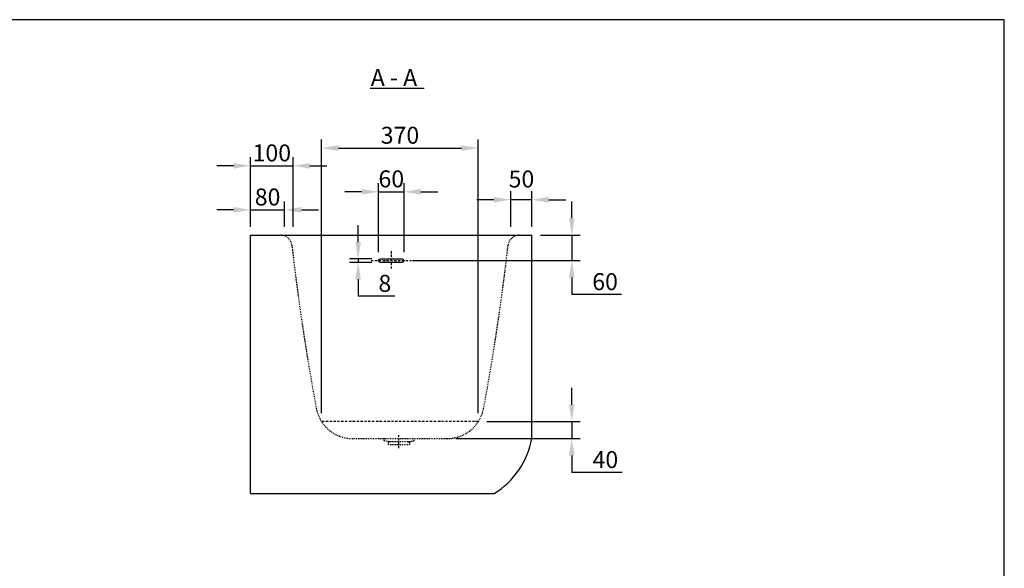
# Model space of a CAD drawing. Units: millimetres. Extents: x 1722 to 6372, y 0 to 3288.
# Drawn here: x 4047 to 6372, y 1993 to 3288 of the extents above; entities that cross this region are included whole.
import ezdxf

# ---------------------------------------------------------------- set-up
doc = ezdxf.new("R2010")
doc.units = ezdxf.units.MM
doc.header["$MEASUREMENT"] = 0
doc.linetypes.add('DashDot', pattern=[9, 5, -2, 0, -2])
doc.linetypes.add('Hidden', pattern=[4, 2, -2])
for name, color, linetype, true_color in [('Axial', 1, 'DashDot', 0xff0000), ('Default', 7, 'Continuous', 0x000000), ('Hidden', 7, 'Hidden', 0x000000)]:
    doc.layers.add(name, color=color, linetype=linetype, true_color=true_color)
doc.layers.add('Dimensions - mm', color=5, linetype='Continuous', lineweight=0, true_color=0x0000ff)
doc.layers.add('Drawing Frame', color=7, linetype='Continuous', lineweight=30, true_color=0x000000)
doc.styles.add('Arial', font='arial.ttf')
doc.dimstyles.new('Default mm', dxfattribs={"dimscale": 40, "dimtxt": 1, "dimasz": 1, "dimexe": 0.5, "dimexo": 0.5, "dimgap": 0.25, "dimtad": 1, "dimtoh": 1, "dimdec": 0, "dimzin": 1, "dimdsep": 46, "dimtxsty": 'Arial', "dimcen": 0.5, "dimazin": 0, "dimtfac": 1, "dimtdec": 4, "dimtix": 1, "dimtmove": 1, "dimatfit": 3, "dimfxl": 1, "dimtolj": 1, "dimtzin": 1, "dimarcsym": 0})

# ---------------------------------------------------------------- blocks, each defined once
blk = doc.blocks.new('*D18')
at = {"layer": 'Defpoints', "color": 0, "transparency": 16777216}
for p in [(5256.7, 2779.1), (4954.7, 2719.1), (5350.8, 2719.1)]:
    blk.add_point(p, dxfattribs=at)
at = {"layer": 'Dimensions - mm', "color": 0, "lineweight": -2, "transparency": 16777216}
for p, q in [((5350.8, 2819.1), (5350.8, 2859.1)), ((5276.7, 2779.1), (5370.8, 2779.1)), ((5350.8, 2779.1), (5350.8, 2719.1)), ((4974.7, 2719.1), (5370.8, 2719.1)), ((5350.8, 2679.1), (5350.8, 2639.1)), ((5468.2, 2639.1), (5350.8, 2639.1))]:
    blk.add_line(p, q, dxfattribs=at)
at = {"layer": 'Dimensions - mm', "color": 0, "transparency": 16777216}
for points in [[(5344.1, 2819.1), (5357.5, 2819.1), (5350.8, 2779.1)], [(5344.1, 2679.1), (5357.5, 2679.1), (5350.8, 2719.1)]]:
    blk.add_solid(points, dxfattribs=at)
at = {"layer": 'Dimensions - mm', "color": 0, "transparency": 16777216, "insert": (5429.5, 2669.5), "char_height": 40, "attachment_point": 5, "style": 'Arial'}
blk.add_mtext('\\A1;60', dxfattribs=at)
blk = doc.blocks.new('*D13')
at = {"layer": 'Defpoints', "color": 0, "transparency": 16777216}
for p in [(5206.7, 2862.9), (5206.7, 2779.1), (5256.7, 2779.1)]:
    blk.add_point(p, dxfattribs=at)
at = {"layer": 'Dimensions - mm', "color": 0, "lineweight": -2, "transparency": 16777216}
for p, q in [((5166.7, 2862.9), (5126.7, 2862.9)), ((5206.7, 2799.1), (5206.7, 2882.9)), ((5256.7, 2862.9), (5206.7, 2862.9)), ((5256.7, 2799.1), (5256.7, 2882.9)), ((5296.7, 2862.9), (5336.7, 2862.9))]:
    blk.add_line(p, q, dxfattribs=at)
at = {"layer": 'Dimensions - mm', "color": 0, "transparency": 16777216}
for points in [[(5166.7, 2869.5), (5166.7, 2856.2), (5206.7, 2862.9)], [(5296.7, 2869.5), (5296.7, 2856.2), (5256.7, 2862.9)]]:
    blk.add_solid(points, dxfattribs=at)
at = {"layer": 'Dimensions - mm', "color": 0, "transparency": 16777216, "insert": (5232, 2911.8), "char_height": 40, "attachment_point": 5, "style": 'Arial'}
blk.add_mtext('\\A1;50', dxfattribs=at)
blk = doc.blocks.new('*D14')
at = {"layer": 'Defpoints', "color": 0, "transparency": 16777216}
for p in [(4692.6, 2943), (4592.6, 2779.1), (4692.6, 2779.1)]:
    blk.add_point(p, dxfattribs=at)
at = {"layer": 'Dimensions - mm', "color": 0, "lineweight": -2, "transparency": 16777216}
for p, q in [((4592.6, 2799.1), (4592.6, 2963)), ((4692.6, 2799.1), (4692.6, 2963)), ((4552.6, 2943), (4512.6, 2943)), ((4592.6, 2943), (4692.6, 2943)), ((4732.6, 2943), (4772.6, 2943))]:
    blk.add_line(p, q, dxfattribs=at)
at = {"layer": 'Dimensions - mm', "color": 0, "transparency": 16777216}
for points in [[(4552.6, 2936.3), (4552.6, 2949.6), (4592.6, 2943)], [(4732.6, 2949.6), (4732.6, 2936.3), (4692.6, 2943)]]:
    blk.add_solid(points, dxfattribs=at)
at = {"layer": 'Dimensions - mm', "color": 0, "transparency": 16777216, "insert": (4642.6, 2973.4), "char_height": 40, "attachment_point": 5, "style": 'Arial'}
blk.add_mtext('\\A1;100', dxfattribs=at)
blk = doc.blocks.new('*D15')
at = {"layer": 'Defpoints', "color": 0, "transparency": 16777216}
for p in [(4672.6, 2838.9), (4592.6, 2779.1), (4672.6, 2779.1)]:
    blk.add_point(p, dxfattribs=at)
at = {"layer": 'Dimensions - mm', "color": 0, "lineweight": -2, "transparency": 16777216}
for p, q in [((4552.6, 2838.9), (4512.6, 2838.9)), ((4592.6, 2799.1), (4592.6, 2858.9)), ((4592.6, 2838.9), (4672.6, 2838.9)), ((4672.6, 2799.1), (4672.6, 2858.9)), ((4712.6, 2838.9), (4752.6, 2838.9))]:
    blk.add_line(p, q, dxfattribs=at)
at = {"layer": 'Dimensions - mm', "color": 0, "transparency": 16777216}
for points in [[(4552.6, 2832.3), (4552.6, 2845.6), (4592.6, 2838.9)], [(4712.6, 2845.6), (4712.6, 2832.3), (4672.6, 2838.9)]]:
    blk.add_solid(points, dxfattribs=at)
at = {"layer": 'Dimensions - mm', "color": 0, "transparency": 16777216, "insert": (4632.6, 2869.4), "char_height": 40, "attachment_point": 5, "style": 'Arial'}
blk.add_mtext('\\A1;80', dxfattribs=at)
blk = doc.blocks.new('*D16')
at = {"layer": 'Defpoints', "color": 0, "transparency": 16777216}
for p in [(5130.2, 2984.7), (4760.2, 2339.1), (5130.2, 2339.1)]:
    blk.add_point(p, dxfattribs=at)
at = {"layer": 'Dimensions - mm', "color": 0, "lineweight": -2, "transparency": 16777216}
for p, q in [((4760.2, 2359.1), (4760.2, 3004.7)), ((5130.2, 2359.1), (5130.2, 3004.7)), ((4800.2, 2984.7), (5090.2, 2984.7))]:
    blk.add_line(p, q, dxfattribs=at)
at = {"layer": 'Dimensions - mm', "color": 0, "transparency": 16777216}
for points in [[(4800.2, 2991.4), (4800.2, 2978), (4760.2, 2984.7)], [(5090.2, 2978), (5090.2, 2991.4), (5130.2, 2984.7)]]:
    blk.add_solid(points, dxfattribs=at)
at = {"layer": 'Dimensions - mm', "color": 0, "transparency": 16777216, "insert": (4945.2, 3015.1), "char_height": 40, "attachment_point": 5, "style": 'Arial'}
blk.add_mtext('\\A1;370', dxfattribs=at)
blk = doc.blocks.new('*D20')
at = {"layer": 'Defpoints', "color": 0, "transparency": 16777216}
for p in [(5130.2, 2339.1), (5056.7, 2299.1), (5350.8, 2299.1)]:
    blk.add_point(p, dxfattribs=at)
at = {"layer": 'Dimensions - mm', "color": 0, "lineweight": -2, "transparency": 16777216}
for p, q in [((5350.8, 2379.1), (5350.8, 2419.1)), ((5150.2, 2339.1), (5370.8, 2339.1)), ((5350.8, 2339.1), (5350.8, 2299.1)), ((5076.7, 2299.1), (5370.8, 2299.1)), ((5350.8, 2259.1), (5350.8, 2219.1)), ((5469.6, 2219.1), (5350.8, 2219.1))]:
    blk.add_line(p, q, dxfattribs=at)
at = {"layer": 'Dimensions - mm', "color": 0, "transparency": 16777216}
for points in [[(5344.1, 2379.1), (5357.5, 2379.1), (5350.8, 2339.1)], [(5344.1, 2259.1), (5357.5, 2259.1), (5350.8, 2299.1)]]:
    blk.add_solid(points, dxfattribs=at)
at = {"layer": 'Dimensions - mm', "color": 0, "transparency": 16777216, "insert": (5430.2, 2249.5), "char_height": 40, "attachment_point": 5, "style": 'Arial'}
blk.add_mtext('\\A1;40', dxfattribs=at)
blk = doc.blocks.new('*D21')
at = {"layer": 'Defpoints', "color": 0, "transparency": 16777216}
for p in [(4898.7, 2723.1), (4846.3, 2715.1), (4898.7, 2715.1)]:
    blk.add_point(p, dxfattribs=at)
at = {"layer": 'Dimensions - mm', "color": 0, "lineweight": -2, "transparency": 16777216}
for p, q in [((4846.3, 2763.1), (4846.3, 2803.1)), ((4878.7, 2723.1), (4826.3, 2723.1)), ((4846.3, 2723.1), (4846.3, 2715.1)), ((4878.7, 2715.1), (4826.3, 2715.1)), ((4846.3, 2675.1), (4846.3, 2635.1)), ((4932.7, 2635.1), (4846.3, 2635.1))]:
    blk.add_line(p, q, dxfattribs=at)
at = {"layer": 'Dimensions - mm', "color": 0, "transparency": 16777216}
for points in [[(4839.6, 2763.1), (4853, 2763.1), (4846.3, 2723.1)], [(4839.6, 2675.1), (4853, 2675.1), (4846.3, 2715.1)]]:
    blk.add_solid(points, dxfattribs=at)
at = {"layer": 'Dimensions - mm', "color": 0, "transparency": 16777216, "insert": (4909.5, 2665.5), "char_height": 40, "attachment_point": 5, "style": 'Arial'}
blk.add_mtext('\\A1;8', dxfattribs=at)
blk = doc.blocks.new('*D17')
at = {"layer": 'Defpoints', "color": 0, "transparency": 16777216}
for p in [(4954.7, 2881.7), (4894.7, 2719.1), (4954.7, 2719.1)]:
    blk.add_point(p, dxfattribs=at)
at = {"layer": 'Dimensions - mm', "color": 0, "lineweight": -2, "transparency": 16777216}
for p, q in [((4894.7, 2739.1), (4894.7, 2901.7)), ((4954.7, 2739.1), (4954.7, 2901.7)), ((4854.7, 2881.7), (4814.7, 2881.7)), ((4894.7, 2881.7), (4954.7, 2881.7)), ((4994.7, 2881.7), (5034.7, 2881.7))]:
    blk.add_line(p, q, dxfattribs=at)
at = {"layer": 'Dimensions - mm', "color": 0, "transparency": 16777216}
for points in [[(4854.7, 2875), (4854.7, 2888.3), (4894.7, 2881.7)], [(4994.7, 2888.3), (4994.7, 2875), (4954.7, 2881.7)]]:
    blk.add_solid(points, dxfattribs=at)
at = {"layer": 'Dimensions - mm', "color": 0, "transparency": 16777216, "insert": (4924.7, 2912.1), "char_height": 40, "attachment_point": 5, "style": 'Arial'}
blk.add_mtext('\\A1;60', dxfattribs=at)

msp = doc.modelspace()

# ---------------------------------------------------------------- linework, layer by layer
at = {"layer": 'Axial'}
for p, q in [((4924.7, 2741.8), (4924.7, 2696.4)), ((4877.1, 2719.1), (4972.2, 2719.1)), ((4942.6, 2276.1), (4942.6, 2307.1))]:
    msp.add_line(p, q, dxfattribs=at)
at = {"layer": 'Default'}
for p, q in [((4874.7, 3126.4), (5002.4, 3126.4)), ((4592.6, 2169.1), (4592.6, 2779.1)), ((4592.6, 2779.1), (5256.7, 2779.1)), ((5256.7, 2299.1), (5256.7, 2779.1)), ((4592.6, 2169.1), (5167.2, 2169.1))]:
    msp.add_line(p, q, dxfattribs=at)
at = {"layer": 'Default', "linetype": 'DashDot'}
msp.add_line((5130.2, 2339.1), (4760.2, 2339.1), dxfattribs=at)
at = {"layer": 'Default'}
msp.add_lwpolyline([(4954.7, 2719.1, -0.414214), (4950.7, 2715.1), (4898.7, 2715.1, -1), (4898.7, 2723.1), (4950.7, 2723.1, -0.414214), (4954.7, 2719.1)], format="xyb", dxfattribs=at)
msp.add_arc((5066.9, 2333.9), 192.9, 301.3425, 349.6231, dxfattribs=at)
at = {"layer": 'Drawing Frame'}
msp.add_lwpolyline([(6372.2, 3287.9), (1722.2, 3287.9), (1722.2, 0), (6372.2, 0), (6372.2, 3287.9)], dxfattribs=at)
at = {"layer": 'Hidden'}
for p, q in [((4833.7, 2299.1), (5056.7, 2299.1)), ((4907.2, 2299.1), (4907.2, 2294)), ((4921.5, 2291.3), (4907.2, 2294)), ((4968, 2291.3), (4917.2, 2291.3)), ((4917.2, 2291.3), (4917.2, 2284.1)), ((4968, 2284.1), (4917.2, 2284.1)), ((4963.8, 2291.3), (4978, 2294)), ((4968, 2291.3), (4968, 2284.1)), ((4978, 2299.1), (4978, 2294))]:
    msp.add_line(p, q, dxfattribs=at)
for centre, radius, start, end in [((4663.6, 2752.5), 26.6, 6.4821, 90), ((5226.9, 2752.5), 26.6, 90, 173.5179), ((10116.7, 3372.1), 5461.7, 186.4821, 190.5663), ((-226.3, 3372.1), 5461.7, 349.4337, 353.5179), ((4833.7, 2386.6), 87.6, 190.5662, 270), ((5056.7, 2386.6), 87.6, 270, 349.4338)]:
    msp.add_arc(centre, radius, start, end, dxfattribs=at)

# ---------------------------------------------------------------- texts
at = {"layer": 'Default', "insert": (4876.2, 3131.2), "char_height": 40, "width": 163.133, "attachment_point": 7, "line_spacing_factor": 0.963855}
msp.add_mtext('\\fArial;A - A', dxfattribs=at)

# ---------------------------------------------------------------- dimensions: what is measured, and where the dimension line sits
at = {"layer": 'Dimensions - mm'}
for base, p1, p2, picture, middle in [((5130.2, 2984.7), (4760.2, 2339.1), (5130.2, 2339.1), '*D16', (4945.2, 3015.1)), ((4692.6, 2943), (4592.6, 2779.1), (4692.6, 2779.1), '*D14', (4642.6, 2973.4)), ((4954.7, 2881.7), (4894.7, 2719.1), (4954.7, 2719.1), '*D17', (4924.7, 2912.1)), ((4672.6, 2838.9), (4592.6, 2779.1), (4672.6, 2779.1), '*D15', (4632.6, 2869.4))]:
    dim = msp.add_linear_dim(base=base, p1=p1, p2=p2, dimstyle='Default mm', dxfattribs=at)
    dim.commit()
    dim.dimension.update_dxf_attribs({"geometry": picture, "text_midpoint": middle})
dim = msp.add_linear_dim(base=(5206.7, 2862.9), p1=(5256.7, 2779.1), p2=(5206.7, 2779.1), dimstyle='Default mm', dxfattribs=at)
dim.commit()
dim.dimension.update_dxf_attribs({"geometry": '*D13', "text_midpoint": (5232, 2881.4), "dimtype": 160})
for base, p1, p2, picture, middle in [((5350.8, 2719.1), (5256.7, 2779.1), (4954.7, 2719.1), '*D18', (5355.9, 2643.8)), ((4846.3, 2715.1), (4898.7, 2723.1), (4898.7, 2715.1), '*D21', (4861.5, 2635.1)), ((5350.8, 2299.1), (5130.2, 2339.1), (5056.7, 2299.1), '*D20', (5355.1, 2219.1))]:
    dim = msp.add_linear_dim(base=base, p1=p1, p2=p2, angle=90, dimstyle='Default mm', dxfattribs=at)
    dim.commit()
    dim.dimension.update_dxf_attribs({"geometry": picture, "text_midpoint": middle, "dimtype": 160})

doc.saveas('drawing.dxf')
